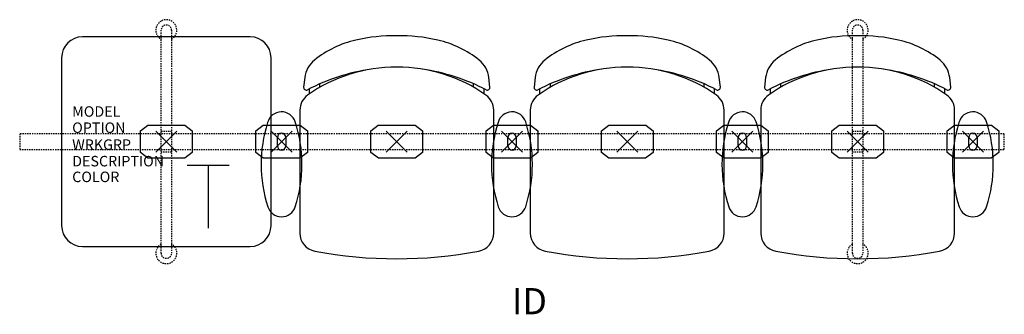
# Model space of a CAD drawing. Units: inches. Extents: x -3 to 91, y -16.5 to 11.6.
import ezdxf
from ezdxf.enums import TextEntityAlignment as Align

# ---------------------------------------------------------------- set-up
doc = ezdxf.new("R2010")
doc.units = ezdxf.units.IN
doc.header["$MEASUREMENT"] = 0
doc.header["$PDMODE"] = 3
doc.linetypes.add('HIDDEN2', pattern=[0.1875, 0.125, -0.0625])
doc.layers.add('AFUCH-P', color=4, linetype='Continuous')
doc.layers.add('AFUCH-P-TN', color=7, linetype='Continuous')

msp = doc.modelspace()

# ---------------------------------------------------------------- linework, layer by layer
at = {"layer": 'AFUCH-P', "color": 8, "linetype": 'HIDDEN2'}
for p, q in [((10.5, -10.625), (10.5, 10.625)), ((11.5, 10.625), (11.5, -10.625)), ((76.5, -10.625), (76.5, 10.625)), ((77.5, 10.625), (77.5, -10.625)), ((10.5, 1), (11.5, 1)), ((76.5, 1), (77.5, 1)), ((91, 0.75), (-3, 0.75)), ((-3, 0.75), (-3, -0.75)), ((91, -0.75), (91, 0.75)), ((-3, -0.75), (91, -0.75)), ((11.5, -1), (10.5, -1)), ((77.5, -1), (76.5, -1))]:
    msp.add_line(p, q, dxfattribs=at)
at = {"layer": 'AFUCH-P'}
for p, q in [((19, 10), (3, 10)), ((1, 8), (1, -8)), ((21, -8), (21, 8)), ((24.214, 6.111), (24.11, 5.197)), ((41.89, 5.197), (41.786, 6.111)), ((46.214, 6.111), (46.11, 5.197)), ((63.89, 5.197), (63.786, 6.111)), ((68.214, 6.111), (68.11, 5.197)), ((85.89, 5.197), (85.786, 6.111)), ((23.748, 3.012), (23.748, -8.717)), ((42.252, -8.717), (42.252, 3.012)), ((45.748, 3.012), (45.748, -8.717)), ((64.252, -8.717), (64.252, 3.012)), ((67.748, 3.012), (67.748, -8.717)), ((86.252, -8.717), (86.252, 3.012)), ((3, -10), (19, -10))]:
    msp.add_line(p, q, dxfattribs=at)
at = {"layer": 'AFUCH-P', "color": 8}
for p, q in [((24.668, 4.566), (24.668, 5.047)), ((25.668, 5.193), (25.668, 5.518)), ((40.332, 5.193), (40.332, 5.518)), ((41.332, 4.566), (41.332, 5.047)), ((46.668, 4.566), (46.668, 5.047)), ((47.668, 5.193), (47.668, 5.518)), ((62.332, 5.193), (62.332, 5.518)), ((63.332, 4.566), (63.332, 5.047)), ((68.668, 4.566), (68.668, 5.047)), ((69.668, 5.193), (69.668, 5.518)), ((84.332, 5.193), (84.332, 5.518)), ((85.332, 4.566), (85.332, 5.047)), ((8.535, 1.047), (9.238, 1.561)), ((8.535, -1.047), (8.535, 1.047)), ((9.238, 1.561), (12.762, 1.561)), ((12.762, 1.561), (13.465, 1.047)), ((13.465, 1.047), (13.465, -1.047)), ((19.535, 1.047), (20.238, 1.561)), ((19.535, -1.047), (19.535, 1.047)), ((20.238, 1.561), (23.762, 1.561)), ((23.762, 1.561), (24.465, 1.047)), ((24.465, 1.047), (24.465, -1.047)), ((30.535, 1.047), (31.238, 1.561)), ((30.535, -1.047), (30.535, 1.047)), ((31.238, 1.561), (34.762, 1.561)), ((34.762, 1.561), (35.465, 1.047)), ((35.465, 1.047), (35.465, -1.047)), ((41.535, 1.047), (42.238, 1.561)), ((41.535, -1.047), (41.535, 1.047)), ((42.238, 1.561), (45.762, 1.561)), ((45.762, 1.561), (46.465, 1.047)), ((46.465, 1.047), (46.465, -1.047)), ((52.535, 1.047), (53.238, 1.561)), ((52.535, -1.047), (52.535, 1.047)), ((53.238, 1.561), (56.762, 1.561)), ((56.762, 1.561), (57.465, 1.047)), ((57.465, 1.047), (57.465, -1.047)), ((63.535, 1.047), (64.238, 1.561)), ((63.535, -1.047), (63.535, 1.047)), ((64.238, 1.561), (67.762, 1.561)), ((67.762, 1.561), (68.465, 1.047)), ((68.465, 1.047), (68.465, -1.047)), ((74.535, 1.047), (75.238, 1.561)), ((74.535, -1.047), (74.535, 1.047)), ((75.238, 1.561), (78.762, 1.561)), ((78.762, 1.561), (79.465, 1.047)), ((79.465, 1.047), (79.465, -1.047)), ((85.535, 1.047), (86.238, 1.561)), ((85.535, -1.047), (85.535, 1.047)), ((86.238, 1.561), (89.762, 1.561)), ((89.762, 1.561), (90.465, 1.047)), ((90.465, 1.047), (90.465, -1.047)), ((21.606, -0.404), (21.606, 0.404)), ((22.394, 0.404), (22.394, -0.404)), ((43.606, -0.404), (43.606, 0.404)), ((44.394, 0.404), (44.394, -0.404)), ((65.606, -0.404), (65.606, 0.404)), ((66.394, 0.404), (66.394, -0.404)), ((87.606, -0.404), (87.606, 0.404)), ((88.394, 0.404), (88.394, -0.404)), ((9.24, -1.558), (8.535, -1.047)), ((12.76, -1.558), (9.24, -1.558)), ((13.465, -1.047), (12.76, -1.558)), ((20.24, -1.558), (19.535, -1.047)), ((23.76, -1.558), (20.24, -1.558)), ((24.465, -1.047), (23.76, -1.558)), ((31.24, -1.558), (30.535, -1.047)), ((34.76, -1.558), (31.24, -1.558)), ((35.465, -1.047), (34.76, -1.558)), ((42.24, -1.558), (41.535, -1.047)), ((45.76, -1.558), (42.24, -1.558)), ((46.465, -1.047), (45.76, -1.558)), ((53.24, -1.558), (52.535, -1.047)), ((56.76, -1.558), (53.24, -1.558)), ((57.465, -1.047), (56.76, -1.558)), ((64.24, -1.558), (63.535, -1.047)), ((67.76, -1.558), (64.24, -1.558)), ((68.465, -1.047), (67.76, -1.558)), ((75.24, -1.558), (74.535, -1.047)), ((78.76, -1.558), (75.24, -1.558)), ((79.465, -1.047), (78.76, -1.558)), ((86.24, -1.558), (85.535, -1.047)), ((89.76, -1.558), (86.24, -1.558)), ((90.465, -1.047), (89.76, -1.558))]:
    msp.add_line(p, q, dxfattribs=at)
at = {"layer": 'AFUCH-P', "color": 6}
for p, q in [((13, -2.25), (17, -2.25)), ((15, -2.25), (15, -8.25))]:
    msp.add_line(p, q, dxfattribs=at)
at = {"layer": 'AFUCH-P', "color": 8, "linetype": 'HIDDEN2'}
for centre, radius, start, end in [((11, 10.632), 1, 300, 240), ((77, 10.632), 1, 300, 240), ((11, 10.625), 0.5, 0, 180), ((77, 10.625), 0.5, 0, 180), ((11, -10.632), 1, 120, 60), ((77, -10.632), 1, 120, 60), ((11, -10.625), 0.5, 180, 0), ((77, -10.625), 0.5, 180, 0)]:
    msp.add_arc(centre, radius, start, end, dxfattribs=at)
at = {"layer": 'AFUCH-P'}
for centre, radius, start, end in [((3, 8), 2, 90, 180), ((19, 8), 2, 0, 90), ((31.215, 0.202), 9.716, 102.61626, 128.75417), ((32.733, -5.851), 15.954, 89.04153, 103.1899), ((33.267, -5.851), 15.954, 76.8101, 90.95847), ((34.785, 0.202), 9.716, 51.24583, 77.38374), ((53.215, 0.202), 9.716, 102.61626, 128.75417), ((54.733, -5.851), 15.954, 89.04153, 103.1899), ((55.267, -5.851), 15.954, 76.8101, 90.95847), ((56.785, 0.202), 9.716, 51.24583, 77.38374), ((75.215, 0.202), 9.716, 102.61626, 128.75417), ((76.733, -5.851), 15.954, 89.04153, 103.1899), ((77.267, -5.851), 15.954, 76.8101, 90.95847), ((78.785, 0.202), 9.716, 51.24583, 77.38374), ((26.698, 5.829), 2.5, 128.75417, 173.52289), ((39.302, 5.829), 2.5, 6.47711, 51.24583), ((48.698, 5.829), 2.5, 128.75417, 173.52289), ((61.302, 5.829), 2.5, 6.47711, 51.24583), ((70.698, 5.829), 2.5, 128.75417, 173.52289), ((83.302, 5.829), 2.5, 6.47711, 51.24583), ((33.331, -12.031), 19.15, 98.29474, 117.54998), ((32.848, -7.381), 14.48, 89.39988, 125.26642), ((33.152, -7.381), 14.48, 54.73358, 90.60012), ((32.669, -12.031), 19.15, 62.45002, 81.70526), ((55.331, -12.031), 19.15, 98.29474, 117.54998), ((54.848, -7.381), 14.48, 89.39988, 125.26642), ((55.152, -7.381), 14.48, 54.73358, 90.60012), ((54.669, -12.031), 19.15, 62.45002, 81.70526), ((77.331, -12.031), 19.15, 98.29474, 117.54998), ((76.848, -7.381), 14.48, 89.39988, 125.26642), ((77.152, -7.381), 14.48, 54.73358, 90.60012), ((76.669, -12.031), 19.15, 62.45002, 81.70526), ((24.359, 5.169), 0.25, 173.52289, 297.54998), ((41.641, 5.169), 0.25, 242.45002, 6.47711), ((46.359, 5.169), 0.25, 173.52289, 297.54998), ((63.641, 5.169), 0.25, 242.45002, 6.47711), ((68.359, 5.169), 0.25, 173.52289, 297.54998), ((85.641, 5.169), 0.25, 242.45002, 6.47711), ((25.498, 3.012), 1.75, 125.26642, 180), ((40.502, 3.012), 1.75, 360, 54.73358), ((47.498, 3.012), 1.75, 125.26642, 180), ((62.502, 3.012), 1.75, 360, 54.73358), ((69.498, 3.012), 1.75, 125.26642, 180), ((84.502, 3.012), 1.75, 360, 54.73358), ((21.998, 1.477), 1.369, 17.11546, 165.51607), ((43.998, 1.477), 1.369, 17.11546, 165.51607), ((65.998, 1.477), 1.369, 17.11546, 165.51607), ((87.998, 1.477), 1.369, 17.11546, 165.51607), ((10.988, -2.159), 12.963, 341.84544, 18.15456), ((32.988, -2.159), 12.963, 341.84544, 18.15456), ((54.988, -2.159), 12.963, 341.84544, 18.15456), ((76.988, -2.159), 12.963, 341.84544, 18.15456), ((33.009, -2.159), 12.963, 162.12668, 198.15456), ((55.009, -2.159), 12.963, 162.12668, 198.15456), ((77.009, -2.159), 12.963, 162.12668, 198.15456), ((99.009, -2.159), 12.963, 162.12668, 198.15456), ((21.998, -5.795), 1.369, 197.22151, 342.88461), ((43.998, -5.795), 1.369, 197.22151, 342.88461), ((65.998, -5.795), 1.369, 197.22151, 342.88461), ((87.998, -5.795), 1.369, 197.22151, 342.88461), ((3, -8), 2, 180, 270), ((19, -8), 2, 270, 0), ((25.498, -8.717), 1.75, 180, 259.37678), ((40.502, -8.717), 1.75, 280.62322, 0), ((47.498, -8.717), 1.75, 180, 259.37678), ((62.502, -8.717), 1.75, 280.62322, 0), ((69.498, -8.717), 1.75, 180, 259.37678), ((84.502, -8.717), 1.75, 280.62322, 0), ((33, 31.277), 42.442, 259.37678, 280.62322), ((55, 31.277), 42.442, 259.37678, 280.62322), ((77, 31.277), 42.442, 259.37678, 280.62322)]:
    msp.add_arc(centre, radius, start, end, dxfattribs=at)
at = {"layer": 'AFUCH-P', "color": 8}
for centre, start, end in [((22, 0.404), 0, 180), ((44, 0.404), 0, 180), ((66, 0.404), 0, 180), ((88, 0.404), 0, 180), ((22, -0.404), 180, 360), ((44, -0.404), 180, 360), ((66, -0.404), 180, 360), ((88, -0.404), 180, 360)]:
    msp.add_arc(centre, 0.394, start, end, dxfattribs=at)
for p in [(11, 0), (11, 0), (22, 0), (44, 0), (66, 0), (77, 0), (88, 0)]:
    msp.add_point(p, dxfattribs=at)
at = {"layer": 'AFUCH-P'}
for p in [(33, 0), (55, 0), (77, 0)]:
    msp.add_point(p, dxfattribs=at)

# ---------------------------------------------------------------- texts
at = {"layer": 'AFUCH-P', "color": 7, "flags": 9}
for tag, p, s in [('MODEL', (2.013, 2.376), 'MODEL'), ('OPTION', (2.013, 0.835), ''), ('WRKGRP', (2.013, -0.779), ''), ('DESCRIPTION', (2.013, -2.357), 'DESCRIPTION'), ('COLOR', (2.013, -3.857), 'TBD')]:
    msp.add_attdef(tag, p, s, height=1, dxfattribs=at)
at = {"layer": 'AFUCH-P-TN', "flags": 8}
msp.add_attdef('ID', text='GT4AAP/S3/IT1', height=2.5, dxfattribs=at).set_placement((45.667, -15.536), align=Align.MIDDLE)

doc.saveas('drawing.dxf')
